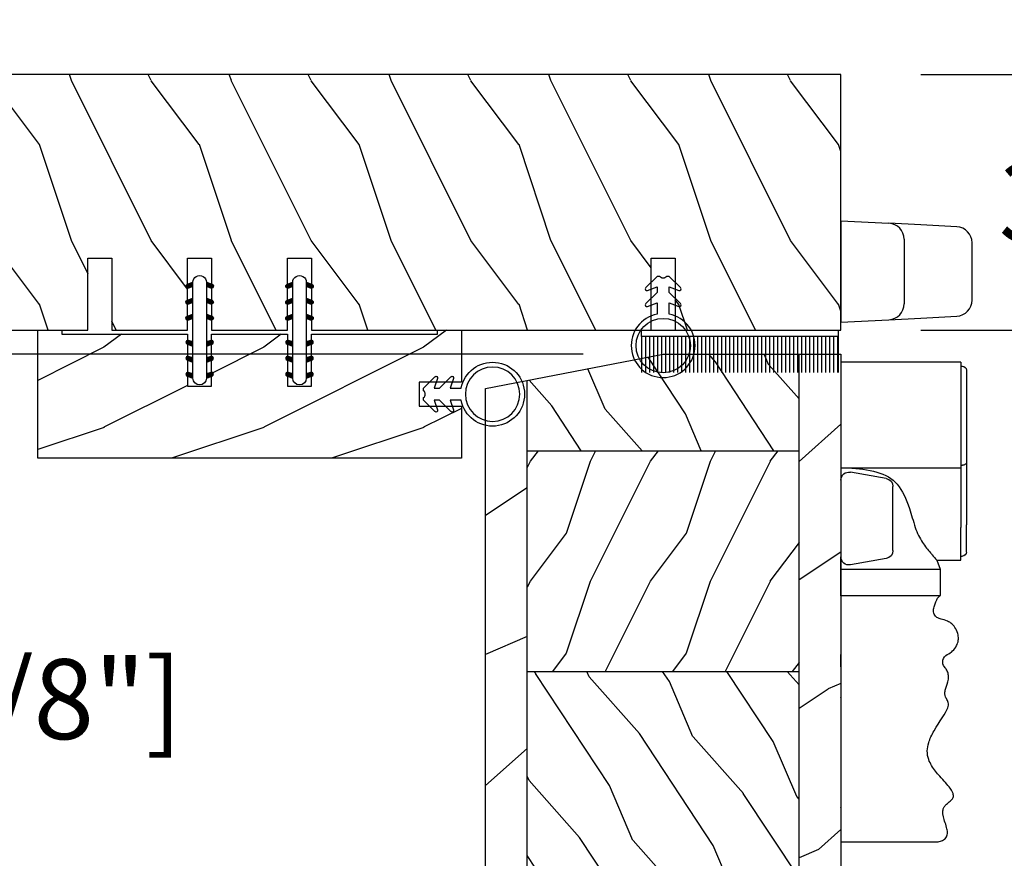
# Model space of a CAD drawing. Units: millimetres. Extents: x 14037 to 30017, y -2000 to 1288.
# Drawn here: x 14724 to 14847, y 946 to 1051 of the extents above; entities that cross this region are included whole.
import ezdxf

# ---------------------------------------------------------------- set-up
doc = ezdxf.new("R2010")
doc.units = ezdxf.units.MM
doc.header["$MEASUREMENT"] = 0
doc.header["$PDMODE"] = 3
for name, color, linetype in [('Bois', 4, 'Continuous'), ('Colonial sash - Volet colonial', 4, 'Continuous'), ('Dimensions-Cotes', 7, 'Continuous'), ('Frame 6.5625 - Cadre 167mm', 4, 'Continuous')]:
    doc.layers.add(name, color=color, linetype=linetype)
doc.styles.add('Century-10', font='GOTHIC.TTF', dxfattribs={"height": 10})
doc.dimstyles.new('1-1', dxfattribs={"dimtxt": 10, "dimasz": 10, "dimexe": 10, "dimexo": 10, "dimgap": 10, "dimtad": 0, "dimtih": 1, "dimtoh": 1, "dimdec": 1, "dimzin": 0, "dimdsep": 46, "dimtxsty": 'Century-10', "dimcen": 0, "dimadec": 1, "dimazin": 0, "dimtfac": 1, "dimtdec": 1, "dimtofl": 0, "dimtmove": 0, "dimatfit": 3, "dimfxl": 0, "dimtolj": 1, "dimtzin": 0, "dimarcsym": 0})
pattern_1 = [(336.8699, (-509.023536110984, -105.2907613409097), (-48.48076309845399, 23.97114117833321), [7.5, -67.5]), (326.5651, (-509.6264217939541, -95.2465327068494), (20.49039175088132, -5.490360297625257), [16.77051, -16.77051]), (318.4349, (-503.1312312655708, -91.4965327068494), (27.99036357346829, -18.48077973489104), [9.486839999999976, -37.9473299999999])]

# ---------------------------------------------------------------- blocks, each defined once
blk = doc.blocks.new('CR-088-11')
h = blk.add_hatch()
h.set_pattern_fill('WOOD1', color=1, scale=30, angle=30, pattern_type=2)
h.set_pattern_definition([(246.8699, (-675.0283730202871, -246.4996534016973), (47.94228235666637, 96.96152619690801), [15, -135]), (236.5651, (-654.9399157521673, -245.2938820357576), (-10.98072059525049, -40.98078350176264), [33.54102, -33.54102]), (228.4349, (-647.4399157521673, -258.2842630925243), (-36.96155946978204, -55.9807271469366), [18.97368, -75.89466])])
h.paths.add_polyline_path([(70.95728555447131, -0.0002616086385387462), (-1.242714445528691, 0), (-1.242714445528463, -5.25), (71.0572855544713, -5.250203749064895)])
h = blk.add_hatch()
h.set_pattern_fill('WOOD1', color=1, scale=15, style=0, pattern_type=2)
h.set_pattern_definition([(216.8699, (-487.1331550542175, -87.98691376361603), (44.99999876736678, 30.00000184894975), [7.5, -67.5]), (206.5651, (-478.1331550542175, -92.48691376361603), (-14.99998736911361, -15.00001964094571), [16.77051, -16.77051]), (198.4349, (-478.1331550542175, -99.98691376361603), (-30.00000651889442, -14.99997604834062), [9.48684, -37.94733])])
edge = h.paths.add_edge_path()
edge.add_line((-12.67059951446232, -39.25026160863854), (3.742244504335318, -39.25026160863854))
edge.add_line((3.742244504335318, -39.25026160863854), (3.742364344477977, -5.250049432599553))
edge.add_line((3.742364344477977, -5.250049432599553), (-1.242714445528463, -5.25))
edge.add_line((-1.242714445528463, -5.25), (-1.242714445528691, -22.49843949608112))
edge.add_arc((-0.7427144455285202, -22.49843949608112), 0.5000000000001771, 179.9999999999992, 265.0302592718888)
edge.add_line((-0.7860292537109643, -22.99655979017916), (1.600600362653935, -23.20409280029708))
edge.add_arc((1.55728555447152, -23.70221309439512), 0.4999999999999827, 7.958078640513122e-13, 85.0302592718902, ccw=False)
edge.add_line((2.057285554471491, -23.70221309439512), (2.057285554471491, -25.69843949608003))
edge.add_arc((1.557285554471505, -25.69843949608185), 0.4999999999999901, 274.96974072810656, 359.9999999999996, ccw=False)
edge.add_line((1.600600362653893, -26.19655979017807), (-0.7860292537108933, -26.40409280029598))
edge.add_arc((-0.7427144455284775, -26.90221309439585), 0.5000000000002172, 94.96974072810758, 180.0000000000008)
edge.add_line((-1.242714445528691, -26.90221309439585), (-1.242714445528691, -33.30032629523885))
edge.add_line((-1.242714445528691, -33.30032629523885), (-15.27255686551553, -33.30032629523885))
edge.add_arc((-5.943966138142898, -32.76475088054394), 9.343952374859793, 183.2858727184001, 223.954463674831)
h = blk.add_hatch()
h.set_pattern_fill('WOOD1', color=1, scale=15, angle=120, style=0, pattern_type=2)
h.set_pattern_definition(pattern_1)
h.paths.add_polyline_path([(3.742364344477977, -39.25026160863854), (31.34236434447791, -39.25026160863854), (31.34236434447791, -5.250107633057269), (3.742364344477977, -5.250016466410671)])
h = blk.add_hatch()
h.set_pattern_fill('WOOD1', color=1, scale=15, style=0, pattern_type=2)
h.set_pattern_definition([(216.8699, (-78.17767439347509, -87.96094103753603), (44.99999876736678, 30.00000184894975), [7.5, -67.5]), (206.5651, (-69.17767439347509, -92.46094103753603), (-14.99998736911361, -15.00001964094571), [16.77051, -16.77051]), (198.4349, (-69.17767439347509, -99.96094103753603), (-30.00000651889442, -14.99997604834062), [9.48684, -37.94733])])
h.paths.add_polyline_path([(31.34236434447791, -39.25026160863854), (58.94236434447785, -39.25026160863854), (58.94236434447785, -5.250198799703867), (31.34236434447791, -5.250107633057269)])
h = blk.add_hatch()
h.set_pattern_fill('WOOD1', color=1, scale=15, angle=120, style=0, pattern_type=2)
h.set_pattern_definition(pattern_1)
h.paths.add_polyline_path([(67.72184173795704, -39.25026160863855), (71.00728555447131, -22.25), (71.00728555447131, -5.250238651819988), (58.94236434447785, -5.250198799703867), (58.94236434447785, -39.25026160863854)])
h = blk.add_hatch()
h.set_pattern_fill('WOOD1', color=1, scale=30, angle=30, pattern_type=2)
h.set_pattern_definition([(246.8699, (73.34959039988456, 31.98050050489474), (47.94228235666637, 96.96152619690801), [15, -135]), (236.5651, (93.43804766800446, 33.18627187083439), (-10.98072059525049, -40.98078350176264), [33.54102, -33.54102]), (228.4349, (100.9380476680045, 20.19589081406775), (-36.96155946978204, -55.9807271469366), [18.97368, -75.89465999999999])])
edge = h.paths.add_edge_path()
edge.add_line((66.70724210940116, -44.50022480288884), (67.72184173795704, -39.25026160863853))
edge.add_line((67.72184173795704, -39.25026160863853), (-12.67059951446231, -39.25026160863854))
edge.add_arc((-5.943966138141508, -32.76475088054407), 9.343952374860514, 223.9544636748234, 261.3907149974784)
edge.add_line((-7.342714445528601, -42.00341686412867), (-7.3427144455286, -44.4999825403429))
edge.add_line((-7.3427144455286, -44.4999825403429), (66.70724210940116, -44.50022480288884))
at = {"color": 4}
for p, q in [((-1.242714445528691, -5.25), (71.00728555447134, -5.250238651819879)), ((3.742244504335332, -39.25026160863854), (3.742364344477977, -5.250049432599553)), ((31.34236434447791, -39.25026160863854), (31.34236434447791, -5.250118211495646)), ((58.94236434447785, -39.25026160863854), (58.94236434447785, -5.25020796181343)), ((-12.67059951446068, -39.25026160863854), (67.72184173795704, -39.25026160863854))]:
    blk.add_line(p, q, dxfattribs=at)
blk.add_lwpolyline([(-0.7427144455286907, -23), (1.557285554459668, -23.20000000001164, -0.414213562373095), (2.057285554459668, -23.70000000001164), (2.057285554459668, -25.70000000001164, -0.414213562373095), (1.557285554459668, -26.20000000001164), (-0.7427144455286907, -26.39999999999418, 0.414213562373095), (-1.242714445528691, -26.89999999999418), (-1.242714445528691, -33.29999999998836), (-15.27255686550842, -33.30000000010357, 0.3545448909874567), (-7.342714445534511, -42), (-7.342714445534511, -44.5), (66.70728555445385, -44.5), (71.00728555447131, -22.25), (71.00728555447131, 0), (-1.242714445528691, 0), (-1.242714445528691, -22.5, 0.414213562373095)], format="xyb", close=True, dxfattribs=at)
at = {"layer": 'Bois'}
blk.add_lwpolyline([(-2.00599660971983, -44.5), (-7.3427144455286, -44.4999825403429), (-7.3427144455286, -42.00341686412867)], dxfattribs=at)
blk = doc.blocks.new('CF-026')
at = {"color": 30}
blk.add_lwpolyline([(0.7499999999999996, 9.329058411378355), (1.960326415375675, 8.888535622434574, 0.810152513298261), (2.183954090198312, 9.246769351126204), (0.7499999999999996, 10.62905841137763), (0.7499999999999996, 11.32905841137836), (1.960326415375675, 10.88853562243457, 0.810152513298261), (2.183954090198312, 11.2467693511262), (0.7499999999999996, 12.62905841137763), (0.4054180495950272, 12.62905841137763, -0.5114803270429501), (-0.4054180495950282, 12.62905841137763), (-0.7500000000000004, 12.62905841137763), (-2.183954090198313, 11.2467693511262, 0.810152513298261), (-1.960326415375676, 10.88853562243457), (-0.7500000000000004, 11.32905841137836), (-0.7500000000000004, 10.62905841137763), (-2.183954090198313, 9.246769351126204, 0.810152513298261), (-1.960326415375676, 8.888535622434574), (-0.7500000000000004, 9.329058411378355), (-0.7500000000000004, 7.92905841137781, 10.57207788183704), (0.7499999999999996, 7.92905841137781)], format="xyb", close=True, dxfattribs=at)
blk.add_circle((-4.89858719659164e-16, 4.000000000001819), 3.4, dxfattribs=at)
blk = doc.blocks.new('CF-009')
at = {"color": 30}
for p, q in [((-12.30000000000001, 0.7999999999999972), (-12.30000000000001, 5.300000000000011)), ((-11.80000000000001, 0.7999999999999972), (-11.80000000000001, 5.300000000000011)), ((-11.30000000000001, 0.7999999999999972), (-11.30000000000001, 5.300000000000011)), ((-10.80000000000001, 0.7999999999999972), (-10.80000000000001, 5.300000000000011)), ((-10.30000000000001, 0.7999999999999972), (-10.30000000000001, 5.300000000000011)), ((-9.800000000000011, 0.7999999999999972), (-9.800000000000011, 5.300000000000011)), ((-9.300000000000011, 0.7999999999999972), (-9.300000000000011, 5.300000000000011)), ((-8.800000000000011, 0.7999999999999972), (-8.800000000000011, 5.300000000000011)), ((-8.300000000000011, 0.7999999999999972), (-8.300000000000011, 5.300000000000011)), ((-7.800000000000011, 0.7999999999999972), (-7.800000000000011, 5.300000000000011)), ((-7.300000000000011, 0.7999999999999972), (-7.300000000000011, 5.300000000000011)), ((-6.800000000000011, 0.7999999999999972), (-6.800000000000011, 5.300000000000011)), ((-6.300000000000011, 0.7999999999999972), (-6.300000000000011, 5.300000000000011)), ((-5.800000000000011, 0.7999999999999972), (-5.800000000000011, 5.300000000000011)), ((-5.300000000000011, 0.7999999999999972), (-5.300000000000011, 5.300000000000011)), ((-4.800000000000011, 0.7999999999999972), (-4.800000000000011, 5.300000000000011)), ((-4.300000000000011, 0.7999999999999972), (-4.300000000000011, 5.300000000000011)), ((-3.800000000000011, 0.7999999999999972), (-3.800000000000011, 5.300000000000011)), ((-3.300000000000011, 0.7999999999999972), (-3.300000000000011, 5.300000000000011)), ((-2.800000000000011, 0.7999999999999972), (-2.800000000000011, 5.300000000000011)), ((-2.300000000000011, 0.7999999999999972), (-2.300000000000011, 5.300000000000011)), ((-1.800000000000011, 0.7999999999999972), (-1.800000000000011, 5.300000000000011)), ((-1.300000000000011, 0.7999999999999972), (-1.300000000000011, 5.300000000000011)), ((-0.8000000000000114, 0.7999999999999972), (-0.8000000000000114, 5.300000000000011)), ((-0.3000000000000114, 0.7999999999999972), (-0.3000000000000114, 5.300000000000011)), ((0.1999999999999886, 0.7999999999999972), (0.1999999999999886, 5.300000000000011)), ((0.6999999999999886, 0.7999999999999972), (0.6999999999999886, 5.300000000000011)), ((1.199999999999989, 0.7999999999999972), (1.199999999999989, 5.300000000000011)), ((1.699999999999989, 0.7999999999999972), (1.699999999999989, 5.300000000000011)), ((2.199999999999989, 0.7999999999999972), (2.199999999999989, 5.300000000000011)), ((2.699999999999989, 0.7999999999999972), (2.699999999999989, 5.300000000000011)), ((3.199999999999989, 0.7999999999999972), (3.199999999999989, 5.300000000000011)), ((3.699999999999989, 0.7999999999999972), (3.699999999999989, 5.300000000000011)), ((4.199999999999989, 0.7999999999999972), (4.199999999999989, 5.300000000000011)), ((4.699999999999989, 0.7999999999999972), (4.699999999999989, 5.300000000000011)), ((5.199999999999989, 0.7999999999999972), (5.199999999999989, 5.300000000000011)), ((5.699999999999989, 0.7999999999999972), (5.699999999999989, 5.300000000000011)), ((6.199999999999989, 0.7999999999999972), (6.199999999999989, 5.300000000000011)), ((6.699999999999989, 0.7999999999999972), (6.699999999999989, 5.300000000000011)), ((7.199999999999989, 0.7999999999999972), (7.199999999999989, 5.300000000000011)), ((7.699999999999989, 0.7999999999999972), (7.699999999999989, 5.300000000000011)), ((8.199999999999989, 0.7999999999999972), (8.199999999999989, 5.300000000000011)), ((8.699999999999989, 0.7999999999999972), (8.699999999999989, 5.300000000000011)), ((9.199999999999989, 0.7999999999999972), (9.199999999999989, 5.300000000000011)), ((9.699999999999989, 0.7999999999999972), (9.699999999999989, 5.300000000000011)), ((10.19999999999999, 0.7999999999999972), (10.19999999999999, 5.300000000000011)), ((10.69999999999999, 0.7999999999999972), (10.69999999999999, 5.300000000000011)), ((11.19999999999999, 0.7999999999999972), (11.19999999999999, 5.300000000000011)), ((11.69999999999999, 0.7999999999999972), (11.69999999999999, 5.300000000000011)), ((12.19999999999999, 0.7999999999999972), (12.19999999999999, 5.300000000000011)), ((12.30000000000001, 0.7999999999999972), (12.29999999999995, 5.300000000000011))]:
    blk.add_line(p, q, dxfattribs=at)
blk.add_lwpolyline([(-12.30000000000001, 0.7999999999999972), (-12.30000000000001, 0), (12.30000000000001, 0), (12.30000000000001, 0.7999999999999972), (0, 0.7999999999999972)], close=True, dxfattribs=at)
blk = doc.blocks.new('PB-048-C')
at = {"color": 1, "linetype": 'Continuous'}
for p, q in [((67.79031507515356, 32.00000000000001), (66.70983666283973, 28.7585555560545)), ((76.3083923418053, 32.00000000000001), (75.74485766581711, 30.87293304901688)), ((96.30841895282356, 32.00000000000365), (90.69655740983762, 20.77630082390898)), ((107.7903333103404, 32.00000000000001), (106.7098409614591, 28.75851374623382)), ((116.3084455638382, 32.00000000000365), (110.6965754996108, 20.77628378146257)), ((127.7903424279357, 32), (126.7098431107715, 28.75849284132346)), ((136.3084721748583, 32.00000000000364), (130.6965935894004, 20.77626673903796)), ((147.7903515455291, 31.99999999999636), (146.6900887585834, 28.78891976182422)), ((156.3084987858783, 32), (150.6966116791991, 20.77624969662793)), ((167.0000000000018, 29.62891127578405), (166.7098474093873, 28.75845103148094)), ((66.69008875861073, 28.78892304887997), (60.69008842990843, 20.7889232954076)), ((106.6900887586144, 28.78892140537575), (100.6900884299121, 20.78892165190338)), ((126.6900887586162, 28.7889205836218), (120.6900884299139, 20.78892083014945)), ((146.6900887585834, 28.78891976182422), (146.2503350250772, 28.20258150067296)), ((166.6900887585907, 28.78891894007756), (160.6900884298884, 20.7889191866052)), ((85.24485766581711, 26.86194760168293), (80.69008842988296, 20.78892247362093)), ((72.80838488574591, 25.00000000000365), (70.69653932005167, 20.77631786633721)), ((143.2503350250772, 24.20258184307162), (140.6900884298811, 20.78892000835185)), ((70.70984643949669, 20.75855304520157), (66.70985370527524, 8.7585407576844)), ((80.6965483649401, 20.77630934511036), (70.69653122190539, 0.7763176650769452)), ((90.70984858879456, 20.75853214026576), (86.7098558545731, 8.758519852748591)), ((100.6965664547297, 20.77629230269305), (90.69654931169498, 0.7763006226596332)), ((110.709850738107, 20.75851123535541), (106.7098580038855, 8.758498947838248)), ((120.6965845445138, 20.77627526026119), (110.6965674014791, 0.7762835802277692)), ((130.7098528874085, 20.75849033041595), (126.709860153187, 8.758478042898787)), ((140.6966026342998, 20.77625821783658), (130.6965854912651, 0.776266537803167)), ((150.70985503673, 20.75846942553108), (146.7098623025086, 8.75845713801391)), ((160.6966207240839, 20.77624117540108), (150.6966035810492, 0.7762494953676651)), ((66.6900879368277, 8.788923048850862), (60.6900876081254, 0.7889232953784955)), ((86.69008793685134, 8.78892222711876), (80.69008760814904, 0.7889224736463945)), ((106.690087936835, 8.788921405343004), (100.6900876081327, 0.7889216518706377)), ((126.6900879368332, 8.78892058358906), (120.6900876081309, 0.7889208301167088)), ((146.6900879368404, 8.788919761835132), (140.6900876081381, 0.7889200083627657)), ((166.6900879368532, 8.788918940099393), (160.6900876081509, 0.7889191866270266)), ((167, 9.628845349969197), (166.7098644518101, 8.758436233085376)), ((70.7098634819231, 0.7585382468169115), (70.45701811783692, 3.652189661806915e-12)), ((80.69654026680291, 0.7763091438755652), (80.3083848679762, -3.623767952376511e-12)), ((90.70986563122824, 0.7585173418920164), (90.457027235434, 1.820410489017377e-11)), ((100.6965583565761, 0.7762921014291493), (100.3084114789926, 1.4210854715202e-14)), ((110.709867780537, 0.7584964369743972), (110.4570363530274, 7.290168468898628e-12)), ((120.6965764463657, 0.7762750590045613), (120.3084380900109, -3.623767952376511e-12)), ((130.7098699298367, 0.7584755320385739), (130.45704547061, -1.818989403545856e-11)), ((140.6965945361644, 0.776258016594511), (140.3084647010401, 1.091393642127514e-11)), ((150.7098720791473, 0.7584546271245927), (150.4570545882125, 7.275957614183426e-12)), ((160.6966126259304, 0.7762409741335432), (160.308491312042, -1.455191522836685e-11))]:
    blk.add_line(p, q, dxfattribs=at)
at = {"color": 4}
blk.add_lwpolyline([(88.24485766581711, 23.00000000000001), (88.24485766581711, 32.00000000000001), (97.74485766581711, 32.00000000000001), (97.74485766581711, 23.00000000000001), (100.7448576658171, 23.00000000000001), (100.7448576658171, 32.00000000000001), (143.2503350250772, 32.00000000000001), (143.2503350250772, 23.00000000000001), (146.2503350250772, 23.00000000000001), (146.2503350250772, 32), (167, 32), (167, 0), (0, 2.842170943040401e-14), (-7.275957614183426e-12, 32.00000000000003), (72.74485766581711, 32.00000000000001), (72.74485766581711, 23.00000000000001), (75.74485766581711, 23.00000000000001), (75.74485766581711, 32.00000000000001), (85.24485766581711, 32.00000000000001), (85.24485766581711, 23.00000000000001)], close=True, dxfattribs=at)
blk = doc.blocks.new('PB-035')
h = blk.add_hatch()
h.set_pattern_fill('WOOD1', color=1, scale=20, style=0, pattern_type=2)
h.set_pattern_definition([(216.8699, (2.147920003047034, -23.9300492783738), (59.99999835648904, 40.00000246526633), [10, -90]), (206.5651, (14.14792000304703, -29.9300492783738), (-19.99998315881815, -20.00002618792761), [22.36068, -22.36068]), (198.4349, (14.14792000304703, -39.9300492783738), (-40.00000869185922, -19.99996806445416), [12.64912, -50.59644])])
h.paths.add_polyline_path([(34.24835790478465, 9), (31.24835790478465, 9), (31.24835790478465, 15.5), (21.74835790478466, 15.49999999999982), (21.74835790478465, 9), (18.74835790478465, 9), (18.74835790478465, 15.5), (3.000000000001819, 15.49999999999996), (3, 16.00000000000001), (0, 16), (0, 0), (52.99999999999999, -4.547473508864641e-13), (53.00000000000365, 6.499999999999318), (47.73434061333319, 6.499999999999318), (47.73434061333319, 9.499999999999318), (53.00000000000365, 9.499999999999545), (53.00000000000364, 15.99999999999954), (50.00000000000546, 15.99999999999961), (50.00000000000364, 15.49999999999955), (34.24835790478465, 15.5)])
at = {"color": 4}
blk.add_lwpolyline([(50.00000000000364, 15.49999999999955), (50.00000000000546, 15.9999999999996), (53.00000000000364, 15.99999999999955), (53.00000000000364, 9.499999999999545), (47.73434061333319, 9.499999999999318), (47.73434061333319, 6.499999999999318), (53.00000000000364, 6.499999999999318), (53, -4.547473508864641e-13), (53, -4.547473508864641e-13), (53, -4.547473508864641e-13), (0, 0), (0, 16), (3, 16.00000000000001), (3.000000000001819, 15.49999999999996), (18.74835790478465, 15.5), (18.74835790478465, 9), (21.74835790478465, 9), (21.74835790478465, 15.49999999999982), (31.24835790478465, 15.5), (31.24835790478465, 9), (34.24835790478465, 9), (34.24835790478465, 15.5)], close=True, dxfattribs=at)
blk = doc.blocks.new('D-072')
for points in [[(-0.7077034603641437, 5.741188682878466, 1), (-0.538412126510309, 5.276064565806585), (1.648459146963432e-12, 5.472030553624684), (1.875832822406664e-12, 5.998771677138528)], [(2.407703460367657, 5.741188682878466, -1), (2.238412126513822, 5.276064565806585), (1.700000000001864, 5.472030553624684), (1.700000000001637, 5.998771677138528)], [(-0.7077034603647121, 3.741188682877898, 1), (-0.5384121265108774, 3.276064565806017), (1.080024958355352e-12, 3.472030553624116), (1.307398633798584e-12, 3.99877167713796)], [(2.407703460367088, 3.741188682877898, -1), (2.238412126513253, 3.276064565806017), (1.700000000001296, 3.472030553624116), (1.700000000001069, 3.99877167713796)], [(-0.7077034603647121, 1.741188682877898, 1), (-0.5384121265108774, 1.276064565806017), (1.080024958355352e-12, 1.472030553624116), (1.307398633798584e-12, 1.99877167713796)], [(2.407703460367088, 1.741188682877898, -1), (2.238412126513253, 1.276064565806017), (1.700000000001296, 1.472030553624116), (1.700000000001069, 1.99877167713796)], [(-0.7077034603647121, -1.74118868287804, -1), (-0.5384121265108774, -1.276064565806159), (1.080024958355352e-12, -1.472030553624258), (1.307398633798584e-12, -1.998771677138102)], [(2.407703460367088, -1.74118868287804, 1), (2.238412126513253, -1.276064565806159), (1.700000000001296, -1.472030553624258), (1.700000000001069, -1.998771677138102)], [(-0.7077034603647121, -3.74118868287804, -1), (-0.5384121265108774, -3.276064565806159), (1.080024958355352e-12, -3.472030553624258), (1.307398633798584e-12, -3.998771677138102)], [(2.407703460367088, -3.74118868287804, 1), (2.238412126513253, -3.276064565806159), (1.700000000001296, -3.472030553624258), (1.700000000001069, -3.998771677138102)], [(-0.7077034603641437, -5.741188682878608, -1), (-0.538412126510309, -5.276064565806728), (1.648459146963432e-12, -5.472030553624826), (1.875832822406664e-12, -5.99877167713867)], [(2.407703460367657, -5.741188682878608, 1), (2.238412126513822, -5.276064565806728), (1.700000000001864, -5.472030553624826), (1.700000000001637, -5.99877167713867)]]:
    blk.add_hatch(color=2).paths.add_polyline_path(points)
at = {"color": 2}
blk.add_lwpolyline([(1.700000000001751, -5.998771677138642, -1.000000000000142), (-1.762145984685048e-12, -5.998771677137803), (1.762145984685048e-12, 5.998771677137803, -0.9999999999998578), (1.700000000001751, 5.9987716771385)], format="xyb", close=True, dxfattribs=at)
for points in [[(1.762145984685048e-12, 5.9987716771385), (-0.7077034603641437, 5.741188682878466, 1.000000000000649), (-0.538412126509968, 5.276064565806713), (1.648459146963432e-12, 5.47203055362467)], [(1.700000000001523, 5.47203055362494), (2.238412126514845, 5.276064565806529, 0.9999999999986194), (2.407703460368452, 5.741188682877542), (1.700000000001751, 5.998771677137789)], [(1.193711796076968e-12, 3.998771677137235), (-0.707703460364371, 3.741188682876079, 0.9999999999996753), (-0.5384121265108774, 3.276064565805179), (1.193711796076968e-12, 3.472030553623348)], [(1.700000000000841, 3.472030553625764), (2.238412126514163, 3.276064565807182, 1.000000000000649), (2.407703460368452, 3.74118868287848), (1.700000000000841, 3.998771677139509)], [(1.193711796076968e-12, 1.998771677137235), (-0.707703460364371, 1.741188682876079, 0.9999999999996753), (-0.5384121265108774, 1.276064565805179), (1.193711796076968e-12, 1.472030553623348)], [(1.700000000000841, 1.472030553625764), (2.238412126514163, 1.276064565807182, 1.000000000000649), (2.407703460368452, 1.74118868287848), (1.700000000000841, 1.998771677139509)], [(1.193711796076968e-12, -1.998771677137377), (-0.707703460364371, -1.741188682876221, -0.9999999999996753), (-0.5384121265108774, -1.276064565805321), (1.193711796076968e-12, -1.47203055362349)], [(1.700000000000841, -1.472030553625906), (2.238412126514163, -1.276064565807324, -1.000000000000649), (2.407703460368452, -1.741188682878622), (1.700000000000841, -1.998771677139651)], [(1.193711796076968e-12, -3.998771677137377), (-0.707703460364371, -3.741188682876221, -0.9999999999996753), (-0.5384121265108774, -3.276064565805321), (1.193711796076968e-12, -3.47203055362349)], [(1.700000000000841, -3.472030553625906), (2.238412126514163, -3.276064565807324, -1.000000000000649), (2.407703460368452, -3.741188682878622), (1.700000000000841, -3.998771677139651)], [(1.762145984685048e-12, -5.998771677138642), (-0.7077034603641437, -5.741188682878608, -1.000000000000649), (-0.538412126509968, -5.276064565806855), (1.648459146963432e-12, -5.472030553624812)], [(1.700000000001523, -5.472030553625082), (2.238412126514845, -5.276064565806671, -0.9999999999986194), (2.407703460368452, -5.741188682877684), (1.700000000001751, -5.998771677137931)]]:
    blk.add_lwpolyline(points, format="xyb", dxfattribs=at)
blk = doc.blocks.new('Q-006a')
at = {"color": 3}
for p, q in [((0, 6.350000000000364), (0, -6.350000000000364)), ((0, 6.350000000000364), (6.004671912485719, 6.035308479744344)), ((10.00467191248572, 5.825677362610804), (6.004671912485719, 6.035308479744344)), ((14.50467191248572, 5.589842355837391), (10.00467191248572, 5.825677362610804)), ((7.899999999999636, 4.038049410233725), (7.899999999999636, -4.038049410233725)), ((16.39999999999964, -3.59258328632859), (16.39999999999964, 3.59258328632859)), ((0, -6.350000000000364), (6.004671912485719, -6.035308479742525)), ((6.004671912485719, -6.035308479742525), (10.00467191248572, -5.825677362610804)), ((10.00467191248572, -5.825677362610804), (14.50467191248572, -5.589842355837391))]:
    blk.add_line(p, q, dxfattribs=at)
for centre, radius, start, end in [((5.899999999999636, 4.038049410233725), 1.999999999999994, 0, 86.9999999999939), ((14.39999999999964, 3.59258328632859), 1.999999999999998, 0, 86.9999999999939), ((14.39999999999964, -3.59258328632859), 1.999999999999996, 273.0000000000061, 0), ((5.899999999999636, -4.038049410233725), 1.999999999999996, 273.0000000000061, 0)]:
    blk.add_arc(centre, radius, start, end, dxfattribs=at)
blk = doc.blocks.new('Q-006c')
at = {"color": 3}
for p, q in [((0, 60), (12.00285651851664, 60)), ((0, 29.19999999999891), (0, 25.89999999999964)), ((0, 29.19999999999891), (12.4254502631029, 29.19999999999891)), ((12.4254502631029, 25.89999999999964), (12.4254502631029, 29.19999999999891)), ((0, 25.89999999999964), (0, 24.35824640740611)), ((0, 25.89999999999964), (12.4254502631029, 25.89999999999964)), ((11.98532461141622, 24.74771997565949), (12.4254502631029, 25.89999999999964)), ((5.673648177666109, 24.54958274722958), (1.173648177666109, 25.34305416041752)), ((11.98532461141622, 24.74771997566131), (15, 24.74771997566131)), ((15, 24.74771997566131), (15, 20.67285366549913)), ((0, 14.74175359259425), (0, 24.35824640740611)), ((6.5, 23.56477499421817), (6.5, 15.53522500578219)), ((15, 24.24771997566131), (15.19999999999891, 24.24771997566131)), ((15.69999999999891, 23.74771997565949), (15.69999999999891, 20.35199805052616)), ((15, 13.19999999999891), (15, 20.67285366549913)), ((15.69999999999891, 12.57487538200803), (15.69999999999891, 20.35199805052616)), ((0, 13.19999999999891), (0, 14.74175359259425)), ((5.673648177666109, 14.55041725276897), (1.173648177666109, 13.75694583958102)), ((0, 0), (0, 13.19999999999891)), ((0, 13.19999999999891), (15, 13.19999999999891)), ((15, 0), (15, 13.19999999999891)), ((15, 12.88331981936244), (15.19999999999891, 12.88331981936244)), ((15.69999999999891, 1), (15.69999999999891, 12.57487538200803)), ((15, 0), (0, 0)), ((15, 0.5), (15.19999999999891, 0.5))]:
    blk.add_line(p, q, dxfattribs=at)
for centre, radius, start, end in [((13.72656136051592, 37.47551351241964), 1, 140.0294063029957, 244.7177342946038), ((1, 24.35824640740611), 1, 79.99999999994253, 180), ((5.5, 23.56477499421817), 1, 0, 79.99999999994253), ((15.19999999999891, 23.74771997565949), 0.5, 0, 90), ((5.5, 15.53522500578219), 1, 280.0000000000575, 0), ((1, 14.74175359259425), 1, 180, 280.0000000000575), ((15.19999999999891, 1), 0.4999999999999999, 270, 0)]:
    blk.add_arc(centre, radius, start, end, dxfattribs=at)
for points, degree, knots in [([(0, 38.11790787525933), (0, 38.52776952840759), (0, 39.63998818475011), (0, 42.29320075944088), (0, 42.06414620123178), (0, 48.10940060056964), (0, 51.69639477275086), (0, 55.61190193115544), (0, 55.10120821465716), (0, 59.52081028924658), (0, 60)], 4, [-0.9291236093522193, -0.9291236093522193, -0.9291236093522193, -0.9291236093522193, -0.9291236093522193, -0.8485020001643733, -0.7364696561961601, -0.6105864269975396, -0.4871573008884298, -0.3611598029117364, -0.251279794526976, 0, 0, 0, 0, 0]), ([(12.00285651851664, 60), (12.22334043766205, 59.96819376558051), (12.40822849029246, 59.92353667128737), (12.76872254679438, 59.79533534809525), (12.92198884006393, 59.70390128061081), (13.11155870223047, 59.52878964150659), (13.16974955685146, 59.45252447677194), (13.25651336806914, 59.29193468495941), (13.28555551433419, 59.20776238663348), (13.32600781539077, 59.01130994279083), (13.33139416738777, 58.89719420789697), (13.31451318704239, 58.59213383767201), (13.27386159932576, 58.39635145115972), (13.07600081564669, 57.66088118931657), (12.85518888826664, 57.12218115921678), (12.75013177770052, 56.51429069424375), (12.73799402402074, 56.36940295333443), (12.74923325697819, 56.06492385892489), (12.78267869738193, 55.91109614742163), (12.8915934391589, 55.6559846925793), (12.95907114701367, 55.55016620384231), (13.14800757065132, 55.32173925356983), (13.280431138106, 55.20577258255253), (13.58576857831395, 54.95764699203755), (13.75811871192855, 54.8278377405768), (13.92011775541505, 54.63573116661246), (13.95498028664406, 54.58661691660564), (14.02326345245274, 54.46339139607335), (14.05026923049809, 54.38721812597942), (14.07223677468573, 54.23694070625425), (14.07153614359959, 54.16435086279125), (14.04528564908651, 53.99656497822252), (14.01508896574342, 53.8996654353723), (13.89874616388988, 53.63792795829431), (13.79072438306139, 53.46463949399913), (13.32970229993043, 52.84054624483542), (12.84672235229846, 52.33697152846253), (11.99928244518196, 51.37446462226035), (11.63255560253128, 50.93002787948171), (11.19881579338835, 50.2122131527376), (11.0724065418417, 49.95866243410273), (10.85868272586777, 49.35476892965562), (10.79531098016923, 48.99715098070737), (10.8063553005577, 48.28681950282044), (10.8664383235282, 47.93780398381386), (11.12613184932161, 47.09293200350658), (11.3694947573149, 46.58850043505299), (12.31896665061504, 44.95107259112046), (13.13003730359378, 43.89552436406484), (13.39764542467856, 43.10822541816196), (13.42304870828411, 43.00323090621714), (13.45340151825076, 42.77358561220899), (13.44684390665316, 42.65654195159732), (13.40075638080452, 42.45825500039064), (13.36533362750743, 42.37436761742356), (13.24336517615302, 42.1432357858248), (13.14234711086283, 42.00602655652256), (13.03225909432149, 41.7336038032845), (13.00440206696476, 41.60939992489148), (12.99906435851517, 41.33780837682389), (13.01785295089394, 41.19290677751997), (13.12583191429985, 40.721489901327), (13.27295131753453, 40.3496929485209), (13.42569445493791, 39.75371257549159), (13.46096298321936, 39.54088527450767), (13.45913664413638, 39.1393551103738), (13.42587574905156, 38.94993770474139), (13.2983020506399, 38.60487179004849), (13.20921877449655, 38.44769552244361), (13.05724639444998, 38.23721371030661), (13.00964394865332, 38.17690970484909), (12.96018711604302, 38.11790787525933)], 3, [0, 0, 0, 0, 0.0125090291020178, 0.0125090291020178, 0.02906819939946988, 0.02906819939946988, 0.04015463670112848, 0.04015463670112848, 0.05105933235206227, 0.05105933235206227, 0.06462830562408764, 0.06462830562408764, 0.08636024943960992, 0.08636024943960992, 0.1459099015160515, 0.1459099015160515, 0.1660851776571933, 0.1660851776571933, 0.1914055934445172, 0.1914055934445172, 0.2125392686966148, 0.2125392686966148, 0.2408379927877518, 0.2408379927877518, 0.2762494115055525, 0.2762494115055525, 0.2879119391822099, 0.2879119391822099, 0.304319211920286, 0.304319211920286, 0.3181863358565155, 0.3181863358565155, 0.3346410789956452, 0.3346410789956452, 0.3600369034667413, 0.3600369034667413, 0.4199070695785909, 0.4199070695785909, 0.4663632500462055, 0.4663632500462055, 0.4905615852895367, 0.4905615852895367, 0.5218660756798994, 0.5218660756798994, 0.5498088649325895, 0.5498088649325895, 0.5877206758568094, 0.5877206758568094, 0.6746551573708858, 0.6746551573708858, 0.6894088791794587, 0.6894088791794587, 0.7097237296955218, 0.7097237296955218, 0.7276086798317126, 0.7276086798317126, 0.7616900520623943, 0.7616900520623943, 0.7860334498689631, 0.7860334498689631, 0.8085587397172548, 0.8085587397172548, 0.8525808474916236, 0.8525808474916236, 0.8766424088289901, 0.8766424088289901, 0.8994400242084771, 0.8994400242084771, 0.9204191677255087, 0.9204191677255087, 0.929123609352294, 0.929123609352294, 0.929123609352294, 0.929123609352294]), ([(0, 38.11790787525933), (0, 38.0181145875431), (0, 37.90293681569347), (0, 37.6547783265396), (0, 37.52417013964987), (0, 37.26459896764936), (0, 37.13811762442128), (0, 36.92396146667306), (0, 36.83477260947984), (0, 36.68142093482857), (0, 36.61830487883526), (0, 36.57129872947917)], 3, [0, 0, 0, 0, 0.03906444733869251, 0.03906444733869251, 0.07812889467738558, 0.07812889467738558, 0.1171933420160781, 0.1171933420160781, 0.1502127073049841, 0.1502127073049841, 0.1832320725938903, 0.1832320725938903, 0.1832320725938903, 0.1832320725938903]), ([(0, 29.19999999999891), (0, 29.22455311184603), (0, 32.73006770793654), (0, 31.35659359421516), (0, 34.33927025161393), (0, 35.68382904389728), (0, 36.33978756246324), (0, 36.57129872947917)], 4, [-1, -1, -1, -1, -1, -0.6333572583829803, -0.4840549199955438, -0.3342529544083823, -0.1051499938763405, -0.1051499938763405, -0.1051499938763405, -0.1051499938763405, -0.1051499938763405]), ([(13.29948335088193, 36.57129872947917), (13.53858494009546, 36.45836645636518), (13.77193299438113, 36.30142203740434), (14.17699213697415, 35.92053862340799), (14.34955792733672, 35.69760205433704), (14.57547193909886, 35.24380206377282), (14.64510978010549, 35.02213277552619), (14.70023911180215, 34.56981140568496), (14.6927063832336, 34.34097786401617), (14.59934099667407, 33.85290456000985), (14.50720919256491, 33.59251685741401), (14.24221849267269, 33.11332873932042), (14.07106980231038, 32.89650414516291), (13.70175433581244, 32.58257926401529), (13.51383548434205, 32.47068654333634), (13.05437492671444, 32.27006641186199), (12.77528596505363, 32.20271850086101), (12.36987009232689, 32.08220197512492), (12.22671467622604, 32.03239773145106), (12.03683904204263, 31.93402415847231), (11.97635815487411, 31.89596686643563), (11.84279380325461, 31.79038444609796), (11.77664058625851, 31.71725513310957), (11.68051782714974, 31.55903296064389), (11.6468293051621, 31.47695469899736), (11.5978210140438, 31.28057168735177), (11.58666155638821, 31.16310926739061), (11.59478181254235, 30.85569700689848), (11.62945196925466, 30.65593884310874), (11.78130903590136, 30.11951940476865), (11.9386558591541, 29.77269079910548), (12.15970535153247, 29.42978850761574), (12.22010937536106, 29.35056832641567), (12.30407218602522, 29.26538375786731), (12.33094092792271, 29.24261522299639), (12.36861194123958, 29.21858937469915), (12.38072953383198, 29.2122697532759), (12.40391818437092, 29.20330377319442), (12.41498924231928, 29.200657414538), (12.4254502631029, 29.19999999999891)], 3, [0.1051499938763526, 0.1051499938763526, 0.1051499938763526, 0.1051499938763526, 0.1889681475865378, 0.1889681475865378, 0.2715671072693797, 0.2715671072693797, 0.3387588025142245, 0.3387588025142245, 0.3996625758842509, 0.3996625758842509, 0.4654447207471685, 0.4654447207471685, 0.5295491759231267, 0.5295491759231267, 0.5823862690197972, 0.5823862690197972, 0.6527290024633412, 0.6527290024633412, 0.6958359096587863, 0.6958359096587863, 0.7186842773357061, 0.7186842773357061, 0.7519767803332633, 0.7519767803332633, 0.7807372088392206, 0.7807372088392206, 0.814420810079966, 0.814420810079966, 0.8625973162569911, 0.8625973162569911, 0.9410983983719918, 0.9410983983719918, 0.9705491991859959, 0.9705491991859959, 0.9852745995929979, 0.9852745995929979, 0.992637299796499, 0.992637299796499, 1, 1, 1, 1]), ([(11.19073235409996, 23.83181283811427), (11.27143082249131, 23.92659012407603), (11.34758943949419, 24.01544203607045), (11.59682172038447, 24.3048592389423), (11.7404541817923, 24.46911740078576), (11.93474792624329, 24.69057607431569), (11.98532461141622, 24.74771997565949), (11.98532461141622, 24.74771997565949)], 3, [0.8319607393069697, 0.8319607393069697, 0.8319607393069697, 0.8319607393069697, 0.8884305873635278, 0.8884305873635278, 1.031031828836668, 1.031031828836668, 1.173633070309808, 1.173633070309808, 1.173633070309808, 1.173633070309808]), ([(9.299320689829983, 20.67285366549913), (9.517232238078577, 21.35992176931177), (9.856440802243014, 21.99045429675243), (10.54317998561419, 23.04092785065768), (10.89092975269523, 23.47970607014213), (11.19073235409996, 23.83181283811427)], 3, [-0.4569456328520125, -0.4569456328520125, -0.4569456328520125, -0.4569456328520125, -0.218315004899809, -0.218315004899809, -1.002768997371967e-05, -1.002768997371967e-05, -1.002768997371967e-05, -1.002768997371967e-05]), ([(7.04566070999681, 15.26818716188427), (7.713848790313932, 16.06051478063637), (8.146133021939022, 17.06493271284671), (8.80765950280147, 19.05499266517654), (9.0380726461608, 19.8491469852961), (9.299320689829983, 20.67285366549913)], 3, [-0.72405451386591, -0.72405451386591, -0.72405451386591, -0.72405451386591, -0.2724239660149939, -0.2724239660149939, 0, 0, 0, 0]), ([(0, 13.19999999999891), (1.205197121114907, 13.19999999999891), (2.48908552057037, 13.29485088550064), (4.78979155005436, 13.77657353957329), (5.804550460603423, 14.17226946114715), (6.713902207322462, 14.91337392051901), (6.888450892844048, 15.08177006804726), (7.04566070999681, 15.26818716188427)], 3, [2.705666911285483, 2.705666911285483, 2.705666911285483, 2.705666911285483, 3.067226047620094, 3.067226047620094, 3.428785183954706, 3.428785183954706, 3.518600224495221, 3.518600224495221, 3.518600224495221, 3.518600224495221]), ([(15.69999999999891, 12.57487538200803), (15.69999999999891, 12.57551736932874), (15.69999666700278, 12.57615939382231), (15.69972251743275, 12.60256647409733), (15.69408835108516, 12.62838462761829), (15.6722936808128, 12.67847263622025), (15.65629072844058, 12.70276674425259), (15.60457837541253, 12.75911334555713), (15.56336265615391, 12.78970881921487), (15.46837657018659, 12.83688815132155), (15.41784952357193, 12.85453045661779), (15.31045248267037, 12.87750354188756), (15.25570811839316, 12.88331981936244), (15.19999999999891, 12.88331981936244)], 3, [-0.08547078368824156, -0.08547078368824156, -0.08547078368824156, -0.08547078368824156, -0.08510237250111694, -0.08510237250111694, -0.07031833039754758, -0.07031833039754758, -0.05575935859732026, -0.05575935859732026, -0.03472949821986014, -0.03472949821986014, -0.01671243551819443, -0.01671243551819443, 0, 0, 0, 0])]:
    blk.add_open_spline(points, degree=degree, knots=knots, dxfattribs=at)
blk = doc.blocks.new('*D430')
at = {"layer": 'Defpoints', "color": 0, "transparency": 16777216}
for p in [(14659.40605580375, 1078.165437464574), (14659.40605580375, 1044.241324132939), (14826.40605580375, 1044.241324132939)]:
    blk.add_point(p, dxfattribs=at)
at = {"layer": 'Frame 6.5625 - Cadre 167mm', "color": 0, "lineweight": -2, "transparency": 16777216}
for p, q in [((14659.40605580375, 1054.241324132939), (14659.40605580375, 1088.165437464574)), ((14826.40605580375, 1054.241324132939), (14826.40605580375, 1088.165437464574)), ((14669.40605580375, 1078.165437464574), (14689.04530702863, 1078.165437464574)), ((14816.40605580375, 1078.165437464574), (14798.54904598172, 1078.165437464574))]:
    blk.add_line(p, q, dxfattribs=at)
at = {"layer": 'Frame 6.5625 - Cadre 167mm', "color": 0, "transparency": 16777216}
for points in [[(14669.40605580375, 1079.832104131241), (14669.40605580375, 1076.498770797907), (14659.40605580375, 1078.165437464574)], [(14816.40605580375, 1079.832104131241), (14816.40605580375, 1076.498770797907), (14826.40605580375, 1078.165437464574)]]:
    blk.add_solid(points, dxfattribs=at)
at = {"layer": 'Frame 6.5625 - Cadre 167mm', "color": 0, "transparency": 16777216, "insert": (14743.79717650517, 1078.165437464574), "char_height": 10, "attachment_point": 5, "style": 'Century-10'}
blk.add_mtext('\\A1;167.0 [6 9/16"]', dxfattribs=at)
blk = doc.blocks.new('*D431')
at = {"layer": 'Defpoints', "color": 0, "transparency": 16777216}
for p in [(14621.85020751333, 1044.24132413294), (14659.40605580376, 1044.24132413294), (14793.10599111715, 922.9614817129481)]:
    blk.add_point(p, dxfattribs=at)
at = {"layer": 'Dimensions-Cotes', "color": 0, "lineweight": -2, "transparency": 16777216}
for p, q in [((14649.40605580376, 1044.24132413294), (14611.85020751333, 1044.24132413294)), ((14621.85020751333, 1034.24132413294), (14621.85020751333, 980.5349989558016)), ((14621.85020751333, 932.9614817129481), (14621.85020751333, 947.5778269639594)), ((14783.10599111715, 922.9614817129481), (14611.85020751333, 922.9614817129481))]:
    blk.add_line(p, q, dxfattribs=at)
at = {"layer": 'Dimensions-Cotes', "color": 0, "transparency": 16777216}
for points in [[(14620.18354084666, 1034.24132413294), (14623.51687418, 1034.24132413294), (14621.85020751333, 1044.24132413294)], [(14620.18354084666, 932.9614817129481), (14623.51687418, 932.9614817129481), (14621.85020751333, 922.9614817129481)]]:
    blk.add_solid(points, dxfattribs=at)
at = {"layer": 'Dimensions-Cotes', "color": 0, "transparency": 16777216, "insert": (14621.85020751333, 964.0564129598761), "char_height": 10, "attachment_point": 5, "style": 'Century-10'}
blk.add_mtext('\\A1;121.3 [4 3/4"]', dxfattribs=at)
blk = doc.blocks.new('*D433')
at = {"layer": 'Defpoints', "color": 0, "transparency": 16777216}
for p in [(14804.15605580375, 1009.24132413294), (14705.8289504214, 922.9614817129481), (14793.10599111715, 922.9614817129481)]:
    blk.add_point(p, dxfattribs=at)
at = {"layer": 'Dimensions-Cotes', "color": 0, "lineweight": -2, "transparency": 16777216}
for p, q in [((14794.15605580375, 1009.24132413294), (14695.8289504214, 1009.24132413294)), ((14705.8289504214, 999.24132413294), (14705.8289504214, 982.5799889188651)), ((14705.8289504214, 932.9614817129481), (14705.8289504214, 949.6228169270229)), ((14783.10599111715, 922.9614817129481), (14695.8289504214, 922.9614817129481))]:
    blk.add_line(p, q, dxfattribs=at)
at = {"layer": 'Dimensions-Cotes', "color": 0, "transparency": 16777216}
for points in [[(14704.16228375474, 999.24132413294), (14707.49561708807, 999.24132413294), (14705.8289504214, 1009.24132413294)], [(14704.16228375474, 932.9614817129481), (14707.49561708807, 932.9614817129481), (14705.8289504214, 922.9614817129481)]]:
    blk.add_solid(points, dxfattribs=at)
at = {"layer": 'Dimensions-Cotes', "color": 0, "transparency": 16777216, "insert": (14705.8289504214, 966.1014029229395), "char_height": 10, "attachment_point": 5, "style": 'Century-10'}
blk.add_mtext('\\A1;86.3 [3 3/8"]', dxfattribs=at)
blk = doc.blocks.new('*D438')
at = {"layer": 'Defpoints', "color": 0, "transparency": 16777216}
for p in [(14826.40605580376, 1044.24132413294), (14826.40605580376, 1012.24132413294), (14884.34619015593, 1012.24132413294)]:
    blk.add_point(p, dxfattribs=at)
at = {"layer": 'Dimensions-Cotes', "color": 0, "lineweight": -2, "transparency": 16777216}
for p, q in [((14884.34619015593, 1054.24132413294), (14884.34619015593, 1064.24132413294)), ((14836.40605580376, 1044.24132413294), (14894.34619015593, 1044.24132413294)), ((14836.40605580376, 1012.24132413294), (14894.34619015593, 1012.24132413294)), ((14884.34619015593, 1002.24132413294), (14884.34619015593, 992.2413241329396))]:
    blk.add_line(p, q, dxfattribs=at)
at = {"layer": 'Dimensions-Cotes', "color": 0, "transparency": 16777216}
for points in [[(14882.67952348927, 1054.24132413294), (14886.0128568226, 1054.24132413294), (14884.34619015593, 1044.24132413294)], [(14882.67952348927, 1002.24132413294), (14886.0128568226, 1002.24132413294), (14884.34619015593, 1012.24132413294)]]:
    blk.add_solid(points, dxfattribs=at)
at = {"layer": 'Dimensions-Cotes', "color": 0, "transparency": 16777216, "insert": (14884.34619015593, 1028.241324132935), "char_height": 10, "attachment_point": 5, "style": 'Century-10'}
blk.add_mtext('\\A1;32.0 [1 1/4"]', dxfattribs=at)

msp = doc.modelspace()

# ---------------------------------------------------------------- block references
for name, p in [('Q-006a', (14826.40605580375, 1019.591324132939)), ('CF-026', (14804.15639082882, 1006.319629078158)), ('PB-035', (14725.90255556478, 996.2413241329432))]:
    msp.add_blockref(name, p)
at = {"rotation": 180}
for p in [(14747.00091346957, 1012.241324132943), (14759.50091346957, 1012.241324132943)]:
    msp.add_blockref('D-072', p, dxfattribs=at)
at = {"xscale": -1}
for name, p, rotation in [('CF-009', (14813.75898132052, 1012.241324132939), 180), ('CF-026', (14786.81101754184, 1004.241324132939), 90), ('Q-006c', (14826.40605580375, 1008.241324132939), 180)]:
    msp.add_blockref(name, p, dxfattribs=dict(at, rotation=rotation))
at = {"layer": 'Colonial sash - Volet colonial', "xscale": -1, "rotation": 270}
msp.add_blockref('CR-088-11', (14826.40605580375, 938.2340385784682), dxfattribs=at)
at = {"layer": 'Frame 6.5625 - Cadre 167mm', "xscale": -1, "rotation": 180}
msp.add_blockref('PB-048-C', (14659.40605580375, 1044.241324132939), dxfattribs=at)

# ---------------------------------------------------------------- dimensions: what is measured, and where the dimension line sits
at = {"layer": 'Dimensions-Cotes'}
for base, p1, p2, picture, middle in [((14884.34619015593, 1012.24132413294), (14826.40605580375, 1044.241324132939), (14826.40605580375, 1012.241324132939), '*D438', (14884.34619015593, 1028.241324132935)), ((14621.85020751333, 1044.24132413294), (14793.10599111715, 922.9614817129476), (14659.40605580375, 1044.241324132939), '*D431', (14621.85020751333, 964.0564129598761))]:
    dim = msp.add_linear_dim(base=base, p1=p1, p2=p2, angle=90, dimstyle='1-1', dxfattribs=at)
    dim.commit()
    dim.dimension.update_dxf_attribs({"geometry": picture, "text_midpoint": middle, "dimtype": 160})
dim = msp.add_linear_dim(base=(14705.8289504214, 922.9614817129481), p1=(14804.15605580375, 1009.24132413294), p2=(14793.10599111715, 922.9614817129476), angle=90, dimstyle='1-1', dxfattribs=at)
dim.commit()
dim.dimension.update_dxf_attribs({"geometry": '*D433', "text_midpoint": (14705.8289504214, 966.1014029229395)})
at = {"layer": 'Frame 6.5625 - Cadre 167mm', "color": 0}
dim = msp.add_linear_dim(base=(14659.40605580375, 1078.165437464574), p1=(14826.40605580375, 1044.241324132939), p2=(14659.40605580375, 1044.241324132939), dimstyle='1-1', dxfattribs=at)
dim.commit()
dim.dimension.update_dxf_attribs({"geometry": '*D430', "text_midpoint": (14743.79717650517, 1078.165437464574), "dimtype": 160})

doc.saveas('drawing.dxf')
